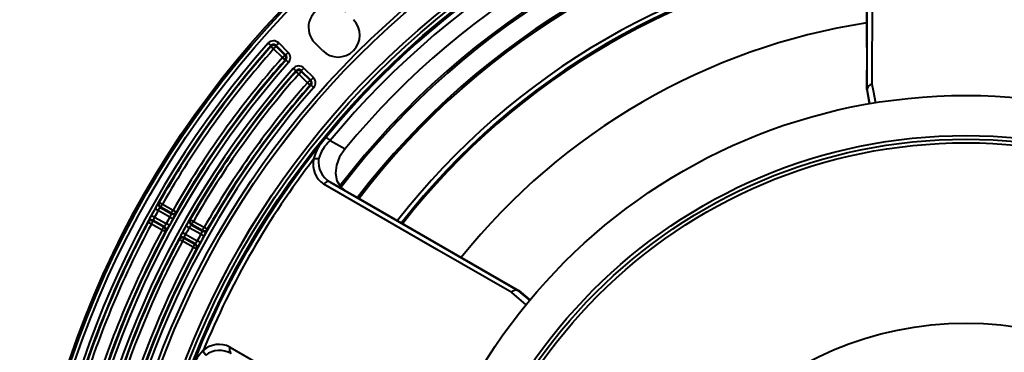
# Model space of a CAD drawing. Units: millimetres. Extents: x 0 to 420, y -65 to 297.
# Drawn here: x 77 to 144, y 212 to 235 of the extents above; entities that cross this region are included whole.
import ezdxf

# ---------------------------------------------------------------- set-up
doc = ezdxf.new("R2010")
doc.units = ezdxf.units.MM
doc.linetypes.add('SLD-Solid', pattern=[0])

msp = doc.modelspace()

# ---------------------------------------------------------------- linework, layer by layer
at = {"color": 7, "linetype": 'SLD-Solid', "lineweight": 40}
for p, q in [((134.88374, 233.04717), (134.88374, 241.85045)), ((94.49316, 233.35542), (95.14618, 232.7024)), ((97.50419, 232.82839), (96.97386, 233.35872)), ((94.14145, 232.94423), (94.31816, 233.12095)), ((94.73835, 232.34733), (94.14145, 232.94423)), ((94.96946, 232.52568), (94.31645, 233.1787)), ((94.31645, 233.1787), (94.31816, 233.12095)), ((94.31816, 233.12095), (94.91507, 232.52404)), ((134.88374, 233.04717), (134.88374, 231.49811)), ((94.73835, 232.34733), (94.91507, 232.52404)), ((94.91507, 232.52404), (94.96946, 232.52568)), ((95.86606, 231.21962), (96.04278, 231.39633)), ((96.6941, 230.80104), (96.04099, 231.45415)), ((96.04099, 231.45415), (96.04278, 231.39633)), ((96.04278, 231.39633), (96.63978, 230.79934)), ((96.21771, 231.63087), (96.87082, 230.97776)), ((134.88374, 230.17078), (134.88374, 231.49811)), ((96.46306, 230.62262), (95.86606, 231.21962)), ((96.63978, 230.79934), (96.6941, 230.80104)), ((134.90703, 230.19143), (134.88374, 230.17078)), ((134.88374, 230.17078), (135.04235, 229.16936)), ((98.03449, 226.65817), (99.04647, 226.10229)), ((99.01792, 223.26596), (98.01743, 223.81553)), ((87.01592, 221.41534), (86.21058, 221.86257)), ((86.38289, 222.08309), (86.34653, 222.07293)), ((86.34653, 222.07293), (87.12963, 221.63805)), ((87.1196, 221.67397), (86.38289, 222.08309)), ((86.50422, 222.30157), (87.24093, 221.89245)), ((86.63796, 220.75267), (85.85486, 221.18754)), ((85.85486, 221.18754), (85.86545, 221.15131)), ((85.86545, 221.15131), (86.60217, 220.74219)), ((85.96156, 221.41415), (86.7669, 220.96692)), ((87.12963, 221.63805), (87.1196, 221.67397)), ((86.48084, 220.52371), (85.74412, 220.93283)), ((86.60217, 220.74219), (86.63796, 220.75267)), ((89.14424, 220.23343), (88.33889, 220.68066)), ((88.51136, 220.9011), (88.47499, 220.89095)), ((88.47499, 220.89095), (89.2581, 220.45607)), ((89.24808, 220.49198), (88.51136, 220.9011)), ((88.63268, 221.11958), (89.36941, 220.71046)), ((89.2581, 220.45607), (89.24808, 220.49198)), ((88.76642, 219.57068), (87.98331, 220.00556)), ((87.98331, 220.00556), (87.99392, 219.96932)), ((87.99392, 219.96932), (88.73064, 219.5602)), ((88.08988, 220.23224), (88.89522, 219.78501)), ((88.60931, 219.34172), (87.87259, 219.75084)), ((88.73064, 219.5602), (88.76642, 219.57068)), ((110.94156, 216.35496), (110.97108, 216.3648)), ((110.97108, 216.3648), (111.74831, 215.73541))]:
    msp.add_line(p, q, dxfattribs=at)
at = {"color": 8, "linetype": 'SLD-Solid', "lineweight": 40}
for p, q in [((135.09273, 229.1809), (134.90703, 230.19143)), ((111.47896, 215.39652), (110.49364, 216.23577)), ((110.94156, 216.35496), (111.72615, 215.68691))]:
    msp.add_line(p, q, dxfattribs=at)
at = {"color": 7, "linetype": 'SLD-Solid', "lineweight": 40, "flags": 128}
for points in [[(134.90845, 230.21416), (134.90825, 236.15988), (134.90804, 245.11434)], [(135.24703, 245.41033), (135.24029, 236.455), (135.23421, 230.51975)], [(93.95289, 233.16795), (93.94848, 233.17187), (93.93729, 233.18181), (93.91973, 233.19741), (93.89647, 233.21808), (93.86835, 233.24305), (93.83644, 233.2714), (93.80191, 233.30207), (93.76605, 233.33393)], [(94.49316, 233.35542), (94.45924, 233.32149), (94.42658, 233.28884), (94.3964, 233.25865), (94.36981, 233.23206), (94.34781, 233.21006), (94.3312, 233.19345), (94.32062, 233.18287), (94.31645, 233.1787)], [(93.95449, 233.11008), (93.95396, 233.12919), (93.95289, 233.16795)], [(94.14145, 232.94423), (94.10556, 232.97607), (94.07101, 233.00672), (94.03908, 233.03505), (94.01095, 233.06), (93.98767, 233.08065), (93.97011, 233.09623), (93.95891, 233.10617), (93.95449, 233.11008)], [(95.14618, 232.7024), (95.11226, 232.66848), (95.0796, 232.63582), (95.04942, 232.60563), (95.02283, 232.57904), (95.00082, 232.55704), (94.98422, 232.54044), (94.97364, 232.52985), (94.96946, 232.52568)], [(94.92544, 232.18163), (94.92102, 232.18554), (94.90982, 232.19546), (94.89224, 232.21103), (94.86894, 232.23166), (94.8408, 232.25659), (94.80884, 232.2849), (94.77427, 232.31552), (94.73835, 232.34733)], [(94.97973, 232.18316), (94.97054, 232.1829), (94.92544, 232.18163)], [(95.16672, 232.01734), (95.13083, 232.04917), (95.09627, 232.07982), (95.06434, 232.10814), (95.0362, 232.13308), (95.01292, 232.15373), (94.99535, 232.16931), (94.98415, 232.17924), (94.97973, 232.18316)], [(95.67704, 231.44297), (95.67262, 231.44688), (95.66141, 231.45679), (95.64382, 231.47234), (95.6205, 231.49296), (95.59233, 231.51786), (95.56035, 231.54613), (95.52575, 231.57673), (95.48981, 231.6085)], [(95.67871, 231.38502), (95.67816, 231.40416), (95.67704, 231.44297)], [(95.86606, 231.21962), (95.8301, 231.25136), (95.79548, 231.28193), (95.76348, 231.31019), (95.73529, 231.33507), (95.71196, 231.35567), (95.69436, 231.37121), (95.68314, 231.38112), (95.67871, 231.38502)], [(96.21771, 231.63087), (96.18379, 231.59695), (96.15113, 231.56429), (96.12094, 231.53411), (96.09436, 231.50751), (96.07235, 231.48551), (96.05575, 231.46891), (96.04516, 231.45833), (96.04099, 231.45415)], [(96.46306, 230.62262), (96.49698, 230.65654), (96.52964, 230.6892), (96.55982, 230.71938), (96.58641, 230.74598), (96.60842, 230.76798), (96.62502, 230.78458), (96.6356, 230.79516), (96.63978, 230.79934)], [(96.65055, 230.45738), (96.64612, 230.46128), (96.63489, 230.47118), (96.61728, 230.4867), (96.59393, 230.50728), (96.56572, 230.53214), (96.5337, 230.56037), (96.49905, 230.5909), (96.46306, 230.62262)], [(96.87082, 230.97776), (96.8369, 230.94384), (96.80424, 230.91118), (96.77406, 230.88099), (96.74747, 230.8544), (96.72546, 230.8324), (96.70886, 230.8158), (96.69827, 230.80521), (96.6941, 230.80104)], [(96.70478, 230.45897), (96.69559, 230.4587), (96.65055, 230.45738)], [(96.89216, 230.29361), (96.8562, 230.32535), (96.82157, 230.35591), (96.78956, 230.38416), (96.76136, 230.40903), (96.73803, 230.42963), (96.72042, 230.44516), (96.7092, 230.45506), (96.70478, 230.45897)], [(97.74546, 226.89582), (97.75414, 226.88868), (97.77271, 226.87342), (97.80051, 226.85056), (97.83655, 226.82092), (97.87959, 226.78554), (97.92808, 226.74566), (97.98033, 226.7027), (98.03449, 226.65817)], [(99.04647, 226.10229), (98.67407, 225.54625), (98.44944, 224.96647), (98.38417, 224.42209), (98.48142, 223.90125), (98.7849, 223.43998), (99.01792, 223.26596)], [(110.49364, 216.23577), (105.35051, 219.19813), (97.5916, 223.66995)], [(98.01743, 223.81553), (105.77212, 219.33813), (110.92116, 216.3651)], [(99.01792, 223.26596), (99.93883, 222.73427), (100.85619, 222.20463)], [(86.21058, 221.86257), (86.16873, 221.88602), (86.12844, 221.90861), (86.09121, 221.92948), (86.05841, 221.94787), (86.03126, 221.96309), (86.01078, 221.97457), (85.99773, 221.98189), (85.99258, 221.98478)], [(86.25083, 222.41534), (86.26879, 222.42039), (86.28724, 222.42558)], [(86.28724, 222.42558), (86.29236, 222.42266), (86.30536, 222.41523), (86.32574, 222.40358), (86.35276, 222.38813), (86.38541, 222.36948), (86.42247, 222.34829), (86.46257, 222.32537), (86.50422, 222.30157)], [(86.38289, 222.08309), (86.38575, 222.08824), (86.39302, 222.10133), (86.40442, 222.12185), (86.41952, 222.14906), (86.43778, 222.18194), (86.4585, 222.21926), (86.48093, 222.25963), (86.50422, 222.30157)], [(87.1196, 221.67397), (87.12247, 221.67913), (87.12974, 221.69221), (87.14113, 221.71274), (87.15624, 221.73995), (87.1745, 221.77282), (87.19522, 221.81014), (87.21764, 221.85052), (87.24093, 221.89245)], [(87.24093, 221.89245), (87.28258, 221.86864), (87.32268, 221.84572), (87.35973, 221.82453), (87.39238, 221.80587), (87.41939, 221.79042), (87.43977, 221.77876), (87.45277, 221.77134), (87.45789, 221.76841)], [(100.85619, 222.20463), (105.8907, 219.29796), (110.97108, 216.3648)], [(85.74259, 221.5346), (85.74775, 221.53175), (85.76087, 221.52454), (85.78144, 221.51322), (85.80871, 221.49822), (85.84166, 221.4801), (85.87906, 221.45953), (85.91953, 221.43727), (85.96156, 221.41415)], [(85.74412, 220.93283), (85.76741, 220.97476), (85.78983, 221.01514), (85.81055, 221.05246), (85.82881, 221.08534), (85.84392, 221.11254), (85.85532, 221.13307), (85.86259, 221.14615), (85.86545, 221.15131)], [(87.01592, 221.41534), (87.05776, 221.39188), (87.09805, 221.36929), (87.13529, 221.34841), (87.16808, 221.33002), (87.19523, 221.3148), (87.21571, 221.30332), (87.22876, 221.296), (87.23391, 221.29312)], [(87.45789, 221.76841), (87.46286, 221.75074), (87.46797, 221.73258)], [(88.37935, 221.23345), (88.39731, 221.23851), (88.41577, 221.2437)], [(88.41577, 221.2437), (88.42089, 221.24077), (88.43388, 221.23334), (88.45426, 221.22168), (88.48127, 221.20622), (88.51391, 221.18755), (88.55096, 221.16635), (88.59105, 221.14341), (88.63268, 221.11958)], [(85.52415, 221.05146), (85.51895, 221.06937), (85.51361, 221.08778)], [(85.74412, 220.93283), (85.7019, 220.95559), (85.66124, 220.97752), (85.62367, 220.99778), (85.59058, 221.01563), (85.56319, 221.0304), (85.54252, 221.04155), (85.52935, 221.04865), (85.52415, 221.05146)], [(86.48084, 220.52371), (86.50412, 220.56565), (86.52655, 220.60602), (86.54727, 220.64334), (86.56553, 220.67622), (86.58064, 220.70342), (86.59204, 220.72395), (86.5993, 220.73704), (86.60217, 220.74219)], [(86.70082, 220.40511), (86.69563, 220.40791), (86.68245, 220.41502), (86.66178, 220.42616), (86.63439, 220.44093), (86.60129, 220.45877), (86.56372, 220.47903), (86.52306, 220.50094), (86.48084, 220.52371)], [(86.98589, 220.84648), (86.98072, 220.84933), (86.9676, 220.85654), (86.94703, 220.86785), (86.91976, 220.88285), (86.88681, 220.90097), (86.84941, 220.92155), (86.80894, 220.9438), (86.7669, 220.96692)], [(88.33889, 220.68066), (88.29705, 220.70412), (88.25677, 220.72672), (88.21954, 220.7476), (88.18674, 220.76599), (88.1596, 220.78121), (88.13912, 220.7927), (88.12606, 220.80002), (88.12092, 220.80291)], [(88.51136, 220.9011), (88.51422, 220.90626), (88.52148, 220.91934), (88.53288, 220.93987), (88.54799, 220.96707), (88.56625, 220.99995), (88.58697, 221.03727), (88.6094, 221.07765), (88.63268, 221.11958)], [(89.24808, 220.49198), (89.25094, 220.49713), (89.25821, 220.51022), (89.26961, 220.53075), (89.28471, 220.55795), (89.30297, 220.59083), (89.3237, 220.62815), (89.34612, 220.66853), (89.36941, 220.71046)], [(89.36941, 220.71046), (89.41104, 220.68663), (89.45112, 220.66369), (89.48817, 220.64248), (89.52081, 220.6238), (89.54781, 220.60834), (89.56819, 220.59667), (89.58118, 220.58924), (89.5863, 220.58631)], [(89.5863, 220.58631), (89.59127, 220.56864), (89.59637, 220.55049)], [(86.73656, 220.41549), (86.71893, 220.41037), (86.70082, 220.40511)], [(87.65256, 219.86936), (87.64736, 219.88728), (87.64201, 219.90569)], [(87.87259, 219.75084), (87.83035, 219.77359), (87.78969, 219.79549), (87.75211, 219.81574), (87.71901, 219.83357), (87.69161, 219.84833), (87.67094, 219.85946), (87.65776, 219.86656), (87.65256, 219.86936)], [(87.87089, 220.35265), (87.87606, 220.34981), (87.88917, 220.3426), (87.90974, 220.33129), (87.93701, 220.31629), (87.96996, 220.29818), (88.00737, 220.27761), (88.04784, 220.25536), (88.08988, 220.23224)], [(87.87259, 219.75084), (87.89588, 219.79277), (87.9183, 219.83315), (87.93902, 219.87047), (87.95728, 219.90335), (87.97239, 219.93055), (87.98379, 219.95108), (87.99106, 219.96416), (87.99392, 219.96932)], [(89.14424, 220.23343), (89.18608, 220.20996), (89.22636, 220.18737), (89.26359, 220.16649), (89.29639, 220.14809), (89.32353, 220.13287), (89.34401, 220.12138), (89.35706, 220.11406), (89.36221, 220.11117)], [(88.60931, 219.34172), (88.6326, 219.38365), (88.65502, 219.42403), (88.67575, 219.46135), (88.694, 219.49423), (88.70911, 219.52143), (88.72051, 219.54196), (88.72778, 219.55505), (88.73064, 219.5602)], [(88.82935, 219.22323), (88.82416, 219.22603), (88.81098, 219.23313), (88.79031, 219.24426), (88.76291, 219.25901), (88.7298, 219.27684), (88.69221, 219.29708), (88.65155, 219.31897), (88.60931, 219.34172)], [(88.86508, 219.23361), (88.84746, 219.22849), (88.82935, 219.22323)], [(89.11422, 219.66461), (89.10906, 219.66746), (89.09594, 219.67467), (89.07536, 219.68598), (89.04809, 219.70097), (89.01514, 219.71909), (88.97774, 219.73965), (88.93726, 219.7619), (88.89522, 219.78501)], [(91.14027, 212.49591), (98.89244, 208.01241), (104.02947, 205.03951)]]:
    msp.add_lwpolyline(points, dxfattribs=at)
at = {"color": 8, "linetype": 'SLD-Solid', "lineweight": 40, "flags": 128}
msp.add_lwpolyline([(135.23421, 230.51975), (135.3126, 230.09354), (135.46891, 229.24375)], dxfattribs=at)
at = {"color": 7, "linetype": 'SLD-Solid', "lineweight": 40}
for radius in [65, 64.87545, 64.62553, 59.24371, 58.9938, 58.99293, 57.50741, 57.50655, 57.25663, 57, 56.90599, 39, 36.25, 36, 35.75, 23.38416]:
    msp.add_circle((141.69837, 190.75554), radius, dxfattribs=at)
for centre, radius, start, end in [((141.69837, 190.75554), 56.90323, 99.4287549, 140.5712438), ((141.69837, 190.75554), 56.52905, 99.4287555, 140.571245), ((141.69837, 190.75554), 55.39474, 99.6494349, 140.3505643), ((98.03363, 234.42028), 1.5, 44.9516249, 225.0484144), ((98.56485, 233.88905), 1.5, 225, 45), ((141.69837, 190.75554), 44.5, 98.8226569, 141.1895758), ((141.69837, 190.75554), 64.11261, 138.3852442, 176.6147559), ((94.13973, 233.00206), 0.49978, 44.9936339, 138.3917451), ((141.69837, 190.75554), 63.8627, 138.3852453, 176.6147567), ((141.69837, 190.75555), 63.82307, 138.4231364, 150.2500267), ((141.69837, 190.75554), 63.57316, 138.4231301, 150.2500205), ((94.13972, 233.00235), 0.24966, 44.9382749, 138.447104), ((94.14146, 232.94393), 0.25012, 45.0502532, 138.3727882), ((94.7928, 232.34897), 0.49979, 318.4306634, 45.0043156), ((141.69837, 190.75554), 62.441, 138.4350855, 176.5649189), ((141.69837, 190.75554), 62.19108, 138.435085, 176.5649163), ((141.69837, 190.75554), 62.73053, 138.4691663, 150.240542), ((141.69837, 190.75555), 62.48062, 138.4691762, 150.2405525), ((94.73809, 232.34732), 0.25011, 318.5104143, 44.9580886), ((94.79307, 232.34898), 0.24968, 318.384196, 45.0508016), ((141.69837, 190.75554), 61.67816, 138.5201215, 176.4798849), ((141.69837, 190.75554), 61.42825, 138.5201211, 176.4798839), ((141.69837, 190.75554), 61.38862, 138.5596098, 150.2219279), ((95.86427, 231.27751), 0.49978, 44.9935662, 138.5264564), ((95.86426, 231.27781), 0.24966, 44.9379543, 138.5820684), ((95.86607, 231.21931), 0.25012, 45.0505567, 138.5093504), ((141.69837, 190.75554), 61.13871, 138.5596045, 150.221924), ((141.69836, 190.75553), 60.29608, 138.6094084, 150.2116643), ((96.46278, 230.62261), 0.25012, 318.652929, 44.956161), ((96.51771, 230.62433), 0.24968, 318.5243282, 45.0498828), ((96.51745, 230.62433), 0.49979, 318.5693309, 45.0042566), ((141.69837, 190.75554), 60.00655, 138.5740402, 176.4259549), ((141.69837, 190.75554), 59.75663, 138.5740447, 176.42596), ((141.69837, 190.75554), 60.04617, 138.6094141, 150.2116709), ((134.75105, 230.21258), 0.1574, 352.2793652, 0.5784866), ((135.26516, 230.16032), 0.36076, 94.9228436, 171.4161557), ((100.00343, 224.60856), 3.21402, 134.630684, 166.1842093), ((99.58937, 224.78988), 2.43067, 129.7688371, 165.79736), ((141.69837, 190.75554), 56.63085, 142.3137621, 157.6862328), ((98.45149, 225.02786), 1.60727, 167.4880201, 237.6562002), ((97.07353, 224.83559), 0.57328, 73.8494939, 109.4760076), ((98.81337, 225.19428), 1.592, 173.0741698, 240.0024341), ((97.887, 223.50147), 0.34007, 67.4466487, 150.3009625), ((141.69844, 190.75567), 63.86235, 150.7247004, 151.1866907), ((141.69832, 190.75544), 63.61244, 150.7244648, 151.1864545), ((90.05187, 219.84269), 4.58981, 145.9087589, 152.1794032), ((87.09938, 221.43727), 0.98532, 139.8240625, 154.4285372), ((86.46814, 222.29149), 0.25012, 150.3212667, 240.907819), ((86.50449, 222.30165), 0.25012, 150.2962794, 240.9085421), ((89.80312, 219.17167), 4.69802, 149.8038259, 155.9298862), ((85.7336, 220.96878), 0.25011, 61.0015316, 151.5906325), ((85.7442, 220.93254), 0.25012, 61.0026784, 151.6135754), ((87.11222, 220.73391), 1.33669, 149.4096355, 160.1617202), ((141.69847, 190.75572), 62.69125, 150.7213552, 151.1901333), ((141.6984, 190.7556), 62.44134, 150.7212334, 151.1900122), ((85.79433, 222.17944), 1.44088, 327.9739213, 337.9302221), ((87.24086, 221.89273), 0.25012, 241.0015558, 330.1948747), ((87.25089, 221.85681), 0.25012, 241.0010595, 330.2188867), ((82.32919, 224.18746), 5.69504, 329.4544979, 334.4654347), ((92.16691, 218.66719), 4.57507, 145.8803579, 152.1722283), ((88.5966, 221.10951), 0.25012, 150.2941634, 240.9088561), ((88.63296, 221.11966), 0.25011, 150.2681201, 240.9091678), ((141.69837, 190.75555), 63.82307, 151.6611042, 163.338911), ((141.69837, 190.75555), 63.57316, 151.6611049, 163.3389125), ((141.69837, 190.75554), 62.73053, 151.6705702, 163.3294234), ((86.48057, 220.52363), 0.25011, 331.715946, 60.9104501), ((85.50405, 221.58102), 1.40425, 323.8504276, 334.0670396), ((86.51636, 220.5341), 0.25012, 331.6922656, 60.9104359), ((82.06272, 223.4069), 5.54917, 327.3795075, 332.5222415), ((141.69838, 190.75555), 61.4279, 150.7153831, 151.195758), ((141.69843, 190.75565), 61.17799, 150.7154931, 151.1958674), ((89.22474, 220.25653), 0.98214, 139.7630839, 154.415699), ((89.36933, 220.71073), 0.25011, 241.0006082, 330.1662503), ((89.37935, 220.67482), 0.25011, 241.0009174, 330.1918107), ((84.43561, 223.01918), 5.72083, 329.4480341, 334.4355414), ((141.69837, 190.75554), 62.48062, 151.6705739, 163.3294266), ((141.69837, 190.75555), 61.38862, 151.6892003, 163.3108178), ((91.91982, 217.99726), 4.68421, 149.8120491, 155.9572103), ((87.86206, 219.78679), 0.25012, 61.0022711, 151.6171021), ((87.87267, 219.75056), 0.25012, 61.002835, 151.6417684), ((89.23702, 219.55458), 1.33235, 149.4278203, 160.2154677), ((141.69837, 190.75555), 60.2568, 150.7117103, 151.1994286), ((141.69839, 190.75557), 60.00689, 150.7117327, 151.1994497), ((87.91567, 221.00215), 1.44925, 327.9656376, 337.8640395), ((141.69837, 190.75554), 61.13871, 151.6891923, 163.3108096), ((141.69837, 190.75553), 60.29608, 151.6994373, 163.3005498), ((141.69837, 190.75554), 60.04617, 151.6994404, 163.3005516), ((88.60903, 219.34164), 0.25012, 331.7457586, 60.9092094), ((87.6259, 220.40195), 1.41131, 323.9133873, 334.0785875), ((88.64481, 219.35211), 0.25012, 331.7205886, 60.9095063), ((84.17042, 222.23492), 5.57204, 327.4091205, 332.5298574), ((110.78942, 216.02928), 0.36073, 68.5800873, 145.0807211), ((111.01154, 216.52136), 0.18052, 239.9556466, 247.1908089), ((90.39718, 211.04959), 1.62605, 62.8071321, 132.0487759), ((91.43388, 212.32433), 0.34007, 149.698305, 232.5534974), ((91.57479, 209.91358), 3.26031, 134.045576, 165.1396708), ((89.87176, 212.36177), 0.57329, 190.5248338, 226.1507823), ((90.43248, 210.65203), 1.6118, 60.4616517, 126.4616791)]:
    msp.add_arc(centre, radius, start, end, dxfattribs=at)
at = {"color": 8, "linetype": 'SLD-Solid', "lineweight": 40}
for radius, start, end in [(54.08479, 97.3680711, 142.6711092), (53.96418, 97.3442279, 142.7063601), (52.64066, 97.4466487, 142.5575388), (52.52005, 97.4648851, 142.5426566), (49.49485, 97.9204363, 142.0759095), (49.18907, 97.9743178, 142.0251052), (49.0908, 97.990888, 142.009078)]:
    msp.add_arc((141.69837, 190.75554), radius, start, end, dxfattribs=at)

doc.saveas('drawing.dxf')
